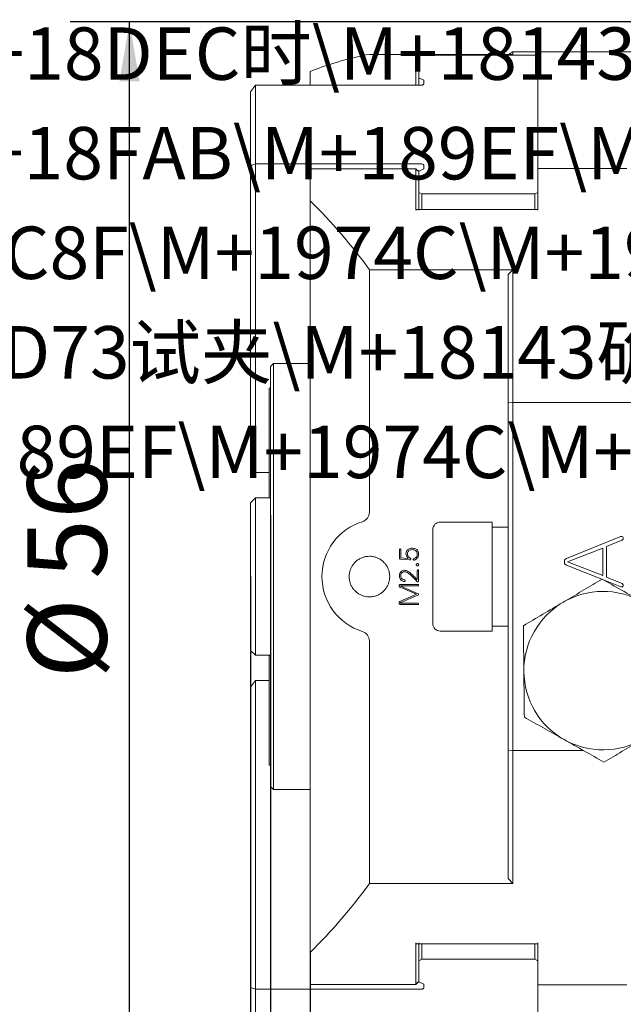
# Model space of a CAD drawing. Units: millimetres. Extents: x 0 to 513, y -1 to 558.
# Drawn here: x 150 to 180, y 110 to 160 of the extents above; entities that cross this region are included whole.
import ezdxf

# ---------------------------------------------------------------- set-up
doc = ezdxf.new("R2010")
doc.units = ezdxf.units.MM
doc.layers.add('图框', color=179, linetype='Continuous')
doc.styles.add('SLDTEXTSTYLE0', font='TXT', dxfattribs={"width": 0.7})
doc.styles.add('SLDTEXTSTYLE1', font='TXT', dxfattribs={"width": 0.7, "bigfont": 'bigfont'})
doc.dimstyles.new('SLDDIMSTYLE0', dxfattribs={"dimtxt": 4, "dimasz": 3, "dimexe": 0, "dimexo": 0.0625, "dimgap": 1, "dimtad": 2, "dimrnd": 1e-09, "dimzin": 12, "dimdsep": 46, "dimtxsty": 'SLDTEXTSTYLE0', "dimsah": 1, "dimcen": 0.09, "dimadec": 0, "dimazin": 3, "dimtfac": 1, "dimtmove": 0, "dimatfit": 0, "dimfxl": 0, "dimfrac": 2, "dimtolj": 1, "dimtzin": 12, "dimarcsym": 0})
doc.dimstyles.new('SLDDIMSTYLE1', dxfattribs={"dimtxt": 4, "dimasz": 3, "dimexe": 0, "dimexo": 0.0625, "dimgap": 1, "dimtad": 2, "dimrnd": 1e-09, "dimzin": 12, "dimdsep": 46, "dimtxsty": 'SLDTEXTSTYLE0', "dimsah": 1, "dimcen": 0.09, "dimadec": 0, "dimazin": 3, "dimtfac": 1, "dimtofl": 0, "dimtmove": 0, "dimatfit": 3, "dimfxl": 0, "dimfrac": 2, "dimtolj": 1, "dimtzin": 12, "dimarcsym": 0})

# ---------------------------------------------------------------- blocks, each defined once
blk = doc.blocks.new('SW_NOTE_1')
at = {"layer": '图框', "color": 0, "char_height": 2.645833, "attachment_point": 1, "style": 'SLDTEXTSTYLE1'}
for s, insert in [('1.\\M+19396\\M+19180\\M+18DEC夹\\M+192DC\\M+18D48\\M+18DEC时\\M+18143请\\M+1906C员务\\M+1954B远离夹\\M+192DC\\M+19861\\M+18AF7\\M+18AED\\M+1906C\\M+19349', (0, -1.617)), ('\\M+18A88动\\M+19594\\M+188CA\\M+18143\\M+194DB则\\M+18FAB\\M+189EF\\M+191A2\\M+190AC\\M+1906C\\M+19067伤\\M+18A51\\M+19349险\\M+18147', (0, -6.645)), ('2.\\M+19752\\M+198B0\\M+19573\\M+193AF\\M+195A8\\M+18C8F\\M+1974C\\M+191B4\\M+19573\\M+193AF\\M+19349\\M+19680\\M+18E43\\M+18C6E\\M+19094\\M+18143\\M+19396\\M+18F89\\M+18E9F夹\\M+18E9D\\M+18D48\\M+18C8F', (0, -11.673)), ('时\\M+18143请\\M+18DDD\\M+18BF3旷场\\M+1926E进\\M+18D73试夹\\M+18143确\\M+195DB夹稳\\M+18CC5\\M+18D40\\M+195FB\\M+189C2\\M+19195\\M+18AF7', (0, -16.7)), ('\\M+18D48\\M+18DEC\\M+18143\\M+194DB则\\M+18FAB\\M+189EF\\M+1974C\\M+1E6E9\\M+1978E\\M+18D48\\M+18C8F砸伤\\M+18AF7\\M+18AED\\M+188BD\\M+1906C员\\M+19349风险', (0, -21.728))]:
    blk.add_mtext(s, dxfattribs=dict(at, insert=insert))
blk = doc.blocks.new('_D_25')
at = {"layer": '图框'}
for p, q in [((195.665, 159.565), (152.297, 159.565)), ((155.297, 103.565), (155.297, 159.565)), ((195.665, 103.565), (152.297, 103.565))]:
    blk.add_line(p, q, dxfattribs=at)
for points in [[(155.297, 159.565), (154.789, 156.565), (155.805, 156.565)], [(155.297, 103.565), (155.805, 106.565), (154.789, 106.565)]]:
    blk.add_solid(points, dxfattribs=at)
at = {"layer": '图框', "char_height": 4, "attachment_point": 1, "rotation": 90, "style": 'SLDTEXTSTYLE0'}
for s, insert in [('56', (150.141, 131.444)), ('%%c', (150.141, 126.419))]:
    blk.add_mtext(s, dxfattribs=dict(at, insert=insert))
blk = doc.blocks.new('_D_30')
at = {"layer": '图框'}
for p, q in [((164.415, 112.591), (164.415, 83.565)), ((203.415, 105.065), (203.415, 83.565)), ((164.415, 86.565), (203.415, 86.565))]:
    blk.add_line(p, q, dxfattribs=at)
for points in [[(164.415, 86.565), (167.415, 86.057), (167.415, 87.073)], [(203.415, 86.565), (200.415, 87.073), (200.415, 86.057)]]:
    blk.add_solid(points, dxfattribs=at)
at = {"layer": '图框', "insert": (181.318, 91.721), "char_height": 4, "attachment_point": 1, "style": 'SLDTEXTSTYLE0'}
blk.add_mtext('39', dxfattribs=at)
blk = doc.blocks.new('_D_31')
at = {"layer": '图框'}
for p, q in [((162.415, 134.67), (162.415, 91.511)), ((161.415, 131.565), (161.415, 91.511)), ((161.415, 94.511), (155.594, 94.511)), ((162.415, 94.511), (161.415, 94.511)), ((162.415, 94.511), (167.415, 94.511))]:
    blk.add_line(p, q, dxfattribs=at)
for points in [[(161.415, 94.511), (158.415, 95.019), (158.415, 94.003)], [(162.415, 94.511), (165.415, 94.003), (165.415, 95.019)]]:
    blk.add_solid(points, dxfattribs=at)
at = {"layer": '图框', "insert": (155.594, 99.667), "char_height": 4, "attachment_point": 1, "style": 'SLDTEXTSTYLE0'}
blk.add_mtext('1', dxfattribs=at)

msp = doc.modelspace()

# ---------------------------------------------------------------- linework, layer by layer
at = {"color": 7, "linetype": 'Continuous', "lineweight": 15}
for p, q in [((174.66546, 157.93022), (167.41546, 157.93022)), ((170.06546, 157.8874), (169.91546, 157.8124)), ((169.91546, 157.8124), (169.91546, 156.7499)), ((175.76546, 157.8874), (170.06546, 157.8874)), ((174.66546, 158.06471), (174.43252, 157.93022)), ((195.41546, 158.06471), (174.66546, 158.06471)), ((174.66546, 158.06471), (174.66546, 157.93022)), ((175.91546, 157.8124), (175.76546, 157.8874)), ((175.91546, 150.9624), (175.91546, 157.8124)), ((169.76546, 156.3749), (169.76546, 157.2487)), ((164.41546, 157.07301), (164.41546, 156.3749)), ((170.16546, 156.6249), (169.91546, 156.7499)), ((169.91546, 156.3771), (169.91546, 156.7499)), ((170.16546, 156.4499), (170.16546, 156.6249)), ((161.66546, 156.3749), (161.41546, 156.03339)), ((161.66546, 156.3749), (161.66546, 152.3999)), ((170.01546, 156.3749), (161.66546, 156.3749)), ((161.41546, 154.17089), (161.41546, 156.03339)), ((161.41546, 152.30839), (161.41546, 154.17089)), ((161.41546, 152.30839), (161.66546, 152.3999)), ((161.41546, 137.15295), (161.41546, 152.30839)), ((161.66546, 152.3999), (170.01546, 152.3999)), ((161.66546, 152.3999), (161.66546, 136.81144)), ((164.41546, 152.1251), (164.41546, 152.14136)), ((164.41546, 152.1251), (164.41546, 150.53837)), ((169.76546, 152.15872), (164.53555, 152.15872)), ((169.91546, 152.00872), (169.76546, 152.15872)), ((169.76546, 152.1251), (169.76546, 152.15872)), ((169.76546, 150.05799), (169.76546, 152.1251)), ((169.91546, 152.00872), (169.76546, 152.1251)), ((170.16546, 152.1499), (169.91546, 152.0249)), ((170.16546, 152.3249), (170.16546, 152.1499)), ((180.41546, 152.17468), (175.91546, 152.17468)), ((169.91546, 152.0249), (169.91546, 150.9624)), ((169.91546, 150.9624), (170.06546, 150.8874)), ((169.91546, 150.17491), (169.91546, 150.9624)), ((170.06546, 150.8874), (170.06546, 150.10331)), ((170.06546, 150.8874), (175.76546, 150.8874)), ((175.76546, 150.8874), (175.91546, 150.9624)), ((175.76546, 150.10331), (175.76546, 150.8874)), ((175.91546, 150.9624), (175.91546, 150.30941)), ((164.41546, 112.59104), (164.41546, 150.53837)), ((169.91546, 150.17491), (169.91546, 150.06045)), ((175.91546, 150.30941), (175.91546, 150.05799)), ((175.91546, 150.10331), (169.81129, 150.10331)), ((167.41546, 147.05664), (174.66546, 147.05664)), ((167.41546, 147.05664), (167.41546, 134.81432)), ((174.41546, 146.80843), (174.66546, 147.05664)), ((174.41546, 140.32924), (174.41546, 146.80843)), ((174.66546, 147.05664), (174.66546, 140.35391)), ((162.56546, 142.31471), (162.41546, 142.16471)), ((164.41546, 142.31471), (162.56546, 142.31471)), ((162.56546, 142.31471), (162.56546, 138.31471)), ((162.41546, 138.31471), (162.41546, 142.16471)), ((162.41546, 141.08471), (162.35546, 141.08471)), ((162.35546, 135.54471), (162.35546, 141.08471)), ((174.66546, 140.35391), (174.41546, 140.32924)), ((174.41546, 122.80018), (174.41546, 140.32924)), ((174.66546, 140.35391), (190.17366, 140.35391)), ((174.66546, 140.35391), (174.66546, 122.77551)), ((162.41546, 124.81471), (162.41546, 138.31471)), ((162.56546, 138.31471), (162.56546, 124.81471)), ((164.41546, 124.81471), (164.41546, 138.31471)), ((161.41546, 137.15295), (161.66546, 136.81144)), ((162.35546, 136.81144), (161.66546, 136.81144)), ((161.41546, 135.28971), (161.66546, 135.53971)), ((161.41546, 131.56471), (161.41546, 135.28971)), ((161.66546, 135.53971), (161.66546, 127.58971)), ((162.41546, 135.53971), (161.66546, 135.53971)), ((162.35546, 135.54471), (162.41546, 135.54471)), ((173.61546, 134.31471), (170.99046, 134.31471)), ((173.61546, 134.31471), (173.61546, 128.81471)), ((170.61546, 129.18971), (170.61546, 133.93971)), ((174.41546, 134.06471), (173.61546, 134.06471)), ((180.05786, 133.5735), (177.36746, 132.47505)), ((179.38924, 133.08), (180.16163, 133.39839)), ((168.93017, 132.5159), (168.93017, 132.91839)), ((168.99646, 132.91839), (168.99646, 132.50276)), ((177.41521, 132.31586), (179.1982, 133.0004)), ((179.1982, 133.0004), (179.1982, 131.6154)), ((179.38924, 131.5358), (179.38924, 133.08)), ((168.99646, 132.50276), (169.35129, 132.48413)), ((169.44132, 132.40998), (168.99646, 132.43646)), ((179.1982, 131.6154), (177.41521, 132.31586)), ((169.83321, 131.39474), (169.83321, 131.86078)), ((169.89931, 131.86078), (169.89931, 131.3867)), ((177.36746, 132.14074), (179.15738, 131.42695)), ((161.41546, 127.83971), (161.41546, 131.56471)), ((179.23217, 131.39713), (180.08203, 131.05822)), ((180.13745, 131.23333), (179.38924, 131.5358)), ((169.78555, 130.66881), (168.96724, 131.02364)), ((168.98587, 131.16663), (169.85165, 131.16663)), ((168.99372, 131.07915), (169.87558, 130.70059)), ((169.84636, 131.09504), (169.00431, 131.09504)), ((168.9541, 130.3034), (169.78555, 130.66881)), ((169.86499, 130.62645), (168.99372, 130.25044)), ((169.00431, 130.21866), (169.85165, 130.21866)), ((169.85165, 130.14982), (169.0149, 130.14982)), ((170.99046, 128.81471), (173.61546, 128.81471)), ((173.61546, 129.06471), (174.41546, 129.06471)), ((167.41546, 128.31509), (167.41546, 116.07277)), ((161.66546, 127.58971), (161.41546, 127.83971)), ((162.41546, 127.58971), (161.66546, 127.58971)), ((162.41546, 127.58471), (162.35546, 127.58471)), ((162.35546, 122.04471), (162.35546, 127.58471)), ((161.66546, 126.31798), (161.41546, 125.97647)), ((161.66546, 126.31798), (161.66546, 110.72952)), ((162.35546, 126.31798), (161.66546, 126.31798)), ((161.41546, 110.82102), (161.41546, 125.97647)), ((162.41546, 120.96471), (162.41546, 124.81471)), ((162.56546, 124.81471), (162.56546, 120.81471)), ((174.66546, 122.77551), (174.41546, 122.80018)), ((174.41546, 116.32099), (174.41546, 122.80018)), ((178.23516, 122.77551), (174.66546, 122.77551)), ((174.66546, 122.77551), (174.66546, 116.07277)), ((162.35546, 122.04471), (162.41546, 122.04471)), ((162.41546, 120.96471), (162.56546, 120.81471)), ((162.56546, 120.81471), (164.41546, 120.81471)), ((174.66546, 116.07277), (167.41546, 116.07277)), ((174.66546, 116.07277), (174.41546, 116.32099)), ((169.76546, 111.00432), (169.76546, 113.07142)), ((169.81113, 113.0261), (175.91546, 113.0261)), ((169.91546, 113.06897), (169.91546, 112.95451)), ((169.91546, 112.16702), (169.91546, 112.95451)), ((170.06546, 113.0261), (170.06546, 112.24202)), ((175.76546, 112.24202), (175.76546, 113.0261)), ((175.91546, 113.07142), (175.91546, 112.82001)), ((164.41546, 112.59104), (164.41546, 111.00432)), ((175.91546, 112.82001), (175.91546, 112.16702)), ((170.06546, 112.24202), (169.91546, 112.16702)), ((169.91546, 112.16702), (169.91546, 111.10452)), ((175.76546, 112.24202), (170.06546, 112.24202)), ((175.91546, 112.16702), (175.76546, 112.24202)), ((175.91546, 105.31702), (175.91546, 112.16702)), ((164.41546, 110.98806), (164.41546, 111.00432)), ((164.53555, 110.9707), (169.76546, 110.9707)), ((169.76546, 110.9707), (169.91546, 111.1207)), ((169.76546, 111.00432), (169.91546, 111.1207)), ((169.76546, 110.9707), (169.76546, 111.00432)), ((170.16546, 110.97952), (169.91546, 111.10452)), ((170.16546, 110.80452), (170.16546, 110.97952)), ((175.91546, 110.95474), (180.41546, 110.95474)), ((161.66546, 110.72952), (161.41546, 110.82102)), ((161.41546, 108.95852), (161.41546, 110.82102)), ((161.66546, 110.72952), (161.66546, 106.75452)), ((170.01546, 110.72952), (161.66546, 110.72952))]:
    msp.add_line(p, q, dxfattribs=at)
at = {"color": 7, "linetype": 'Continuous', "lineweight": 15, "flags": 128}
for points in [[(170.16546, 156.4499), (170.16258, 156.43527), (170.15404, 156.4212), (170.14018, 156.40823), (170.12152, 156.39687), (170.09879, 156.38754), (170.07286, 156.38061), (170.04472, 156.37634), (170.01546, 156.3749)], [(170.01546, 152.3999), (170.04472, 152.39846), (170.07286, 152.39419), (170.09879, 152.38726), (170.12152, 152.37793), (170.14018, 152.36657), (170.15404, 152.3536), (170.16258, 152.33953), (170.16546, 152.3249)], [(170.16546, 110.80452), (170.16258, 110.78989), (170.15404, 110.77582), (170.14018, 110.76285), (170.12152, 110.75149), (170.09879, 110.74216), (170.07286, 110.73523), (170.04472, 110.73096), (170.01546, 110.72952)]]:
    msp.add_lwpolyline(points, dxfattribs=at)
at = {"color": 7, "linetype": 'Continuous', "lineweight": 15}
for centre, radius, start, end in [((145.91546, 131.56471), 26.5, 35.774826, 45.724178), ((166.91546, 134.81432), 0.5, 287.104635, 0), ((167.91546, 131.56471), 2.9, 107.104635, 252.895365), ((170.99046, 133.93971), 0.375, 90, 180), ((179.21546, 126.81471), 4, 60.587942, 120.587942), ((179.21546, 126.81471), 4, 120.587942, 180.587942), ((166.91546, 128.31509), 0.5, 0, 72.895365), ((170.99046, 129.18971), 0.375, 180, 270), ((179.21546, 126.81471), 4, 180.587942, 240.587942), ((179.21546, 126.81471), 4, 240.587942, 300.587942), ((145.91546, 131.56471), 26.5, 314.275822, 324.225174)]:
    msp.add_arc(centre, radius, start, end, dxfattribs=at)
for centre, major_axis, ratio, start_param, end_param in [((145.91546, 131.56471), (25.59703, 25.59703), 0.26794919, 0.36258911, 0.53623807), ((164.40565, 152.00872), (0.2562, 0.09552), 0.45141623, 0.88046097, 1.36630122), ((164.40565, 111.1207), (0.2562, -0.09552), 0.45141623, 4.91688409, 5.40272434)]:
    msp.add_ellipse(centre, major_axis=major_axis, ratio=ratio, start_param=start_param, end_param=end_param, dxfattribs=at)
for points, knots in [([(169.76546, 157.2487), (169.76652, 157.24436), (169.76865, 157.2357), (169.78593, 157.20913), (169.8172, 157.1693), (169.86301, 157.11805), (169.8984, 157.08291), (169.91546, 157.06596)], [0, 0, 0, 0, 0.13998849, 0.27932731, 0.47538498, 0.74708872, 1, 1, 1, 1]), ([(169.81129, 150.10212), (169.80918, 150.10251), (169.79642, 150.1049), (169.78066, 150.09671), (169.76732, 150.08032), (169.76601, 150.06458), (169.76546, 150.05799)], [0, 0, 0, 0, 0.07716378, 0.46629235, 0.77644959, 1, 1, 1, 1]), ([(180.16163, 133.39839), (180.17459, 133.4062), (180.20048, 133.42179), (180.22985, 133.45836), (180.23744, 133.50454), (180.22807, 133.54221), (180.21052, 133.56726), (180.18508, 133.58447), (180.13122, 133.59285), (180.08721, 133.58124), (180.05786, 133.5735)], [0, 0, 0, 0, 0.12532364, 0.2503329, 0.37527511, 0.50026489, 0.56283001, 0.62535687, 0.75007758, 1, 1, 1, 1]), ([(168.93017, 132.91839), (168.93164, 132.92742), (168.93371, 132.94009), (168.94245, 132.95348), (168.95006, 132.95937), (168.95925, 132.96248), (168.96895, 132.96242), (168.97758, 132.95945), (168.98471, 132.95418), (168.99192, 132.94295), (168.99512, 132.93025), (168.99619, 132.92083), (168.99646, 132.91839)], [0, 0, 0, 0, 0.23284185, 0.3266588, 0.39347375, 0.46006804, 0.54698102, 0.60765574, 0.66800164, 0.75579013, 0.93665887, 1, 1, 1, 1]), ([(169.26126, 132.71185), (169.2664, 132.75294), (169.27592, 132.82896), (169.33695, 132.91584), (169.41881, 132.97211), (169.50057, 132.99292), (169.55492, 132.99657), (169.57372, 132.99783)], [0, 0, 0, 0, 0.26994357, 0.49942862, 0.67139265, 0.8863755, 1, 1, 1, 1]), ([(169.57372, 132.92369), (169.54425, 132.92151), (169.48524, 132.91716), (169.41317, 132.88175), (169.36109, 132.82848), (169.33802, 132.7675), (169.3325, 132.7232), (169.3301, 132.704)], [0, 0, 0, 0, 0.22857789, 0.457827999, 0.620756503, 0.83563666, 1, 1, 1, 1]), ([(169.57372, 132.99783), (169.6014, 132.99598), (169.65763, 132.99224), (169.74069, 132.97008), (169.81527, 132.92651), (169.8723, 132.85464), (169.89644, 132.77377), (169.89852, 132.71754), (169.89931, 132.69596)], [0, 0, 0, 0, 0.15671621, 0.31840039, 0.48579991, 0.65350314, 0.86704096, 1, 1, 1, 1]), ([(169.83321, 132.68537), (169.83073, 132.72163), (169.82672, 132.78028), (169.7875, 132.84731), (169.73957, 132.89071), (169.66645, 132.91826), (169.60807, 132.92167), (169.57372, 132.92369)], [0, 0, 0, 0, 0.277935658, 0.44959952, 0.585867242, 0.756267422, 1, 1, 1, 1]), ([(168.44046, 131.56471), (168.4379, 131.50981), (168.4327, 131.39836), (168.39105, 131.23688), (168.32559, 131.0835), (168.23617, 130.94313), (168.12338, 130.81696), (167.98956, 130.70971), (167.836, 130.62437), (167.67088, 130.56692), (167.49807, 130.53822), (167.32936, 130.53874), (167.16482, 130.56641), (167.01084, 130.61825), (166.8657, 130.69447), (166.73286, 130.79395), (166.61477, 130.91702), (166.51737, 131.06049), (166.44428, 131.22138), (166.40053, 131.38979), (166.3858, 131.56251), (166.39915, 131.72899), (166.43898, 131.89021), (166.50271, 132.04064), (166.5907, 132.18079), (166.70159, 132.30673), (166.83508, 132.41555), (166.98671, 132.5012), (167.15325, 132.56083), (167.3236, 132.59042), (167.49503, 132.59115), (167.65777, 132.56517), (167.81363, 132.51379), (167.95852, 132.43919), (168.09237, 132.34047), (168.21075, 132.21885), (168.31007, 132.07544), (168.38352, 131.9157), (168.43137, 131.74319), (168.4374, 131.62485), (168.44046, 131.56471)], [0, 0, 0, 0, 0.02536335, 0.05148902, 0.07684537, 0.10289152, 0.12913216, 0.15608494, 0.18313826, 0.21103349, 0.23705549, 0.26391759, 0.28862849, 0.31403484, 0.33921164, 0.36504076, 0.39168298, 0.41907655, 0.44599565, 0.47377298, 0.49940175, 0.52582694, 0.55064401, 0.57614489, 0.6016773, 0.62788065, 0.65469558, 0.68228421, 0.70905786, 0.73670237, 0.76195315, 0.78797513, 0.8126695, 0.83801883, 0.86390452, 0.89047615, 0.9175021, 0.94534407, 0.97222218, 1, 1, 1, 1]), ([(168.99646, 132.43646), (168.98509, 132.43845), (168.96719, 132.44157), (168.94605, 132.45453), (168.93357, 132.47049), (168.92781, 132.49205), (168.92933, 132.50741), (168.93017, 132.5159)], [0, 0, 0, 0, 0.27991303, 0.44071602, 0.60277053, 0.78023323, 1, 1, 1, 1]), ([(169.36443, 132.50531), (169.36344, 132.50576), (169.35851, 132.50799), (169.34423, 132.5256), (169.31145, 132.55935), (169.27129, 132.6248), (169.2648, 132.68113), (169.26126, 132.71185)], [0, 0, 0, 0, 0.01306802, 0.06505018, 0.27221867, 0.60307173, 1, 1, 1, 1]), ([(169.3301, 132.704), (169.33091, 132.68589), (169.33273, 132.6452), (169.36948, 132.59162), (169.41433, 132.5426), (169.44806, 132.51428), (169.46505, 132.50001)], [0, 0, 0, 0, 0.21883592, 0.49163958, 0.7438678, 1, 1, 1, 1]), ([(169.35129, 132.48413), (169.35362, 132.48475), (169.35749, 132.48579), (169.36216, 132.48887), (169.36475, 132.49253), (169.3659, 132.49728), (169.36537, 132.50154), (169.36466, 132.50441), (169.36443, 132.50531)], [0, 0, 0, 0, 0.24007737, 0.39748493, 0.55622347, 0.69014087, 0.90200058, 1, 1, 1, 1]), ([(169.46505, 132.50001), (169.47433, 132.49253), (169.48917, 132.48056), (169.50119, 132.45913), (169.504, 132.44384), (169.503, 132.43221), (169.49848, 132.42436), (169.49099, 132.41779), (169.47386, 132.41116), (169.45638, 132.40996), (169.44318, 132.40998), (169.44132, 132.40998)], [0, 0, 0, 0, 0.23483071, 0.3758867, 0.48686185, 0.54808367, 0.61002022, 0.6644042, 0.74299449, 0.96382473, 1, 1, 1, 1]), ([(169.69807, 132.40469), (169.68824, 132.40161), (169.67473, 132.39739), (169.6567, 132.39826), (169.6465, 132.40152), (169.6385, 132.40804), (169.63292, 132.41831), (169.63039, 132.43069), (169.63221, 132.44349), (169.63888, 132.45548), (169.64983, 132.46572), (169.65945, 132.47112), (169.66375, 132.47354)], [0, 0, 0, 0, 0.20928955, 0.28763907, 0.36641588, 0.42514963, 0.49832083, 0.61022164, 0.69087082, 0.77112676, 0.89779667, 1, 1, 1, 1]), ([(169.66375, 132.47354), (169.69664, 132.48864), (169.75099, 132.51359), (169.80698, 132.57395), (169.83115, 132.63147), (169.8326, 132.6694), (169.83321, 132.68537)], [0, 0, 0, 0, 0.35923831, 0.59347622, 0.82884206, 1, 1, 1, 1]), ([(169.89931, 132.69596), (169.89557, 132.64747), (169.8895, 132.56881), (169.8209, 132.47775), (169.75684, 132.43058), (169.71308, 132.4113), (169.69807, 132.40469)], [0, 0, 0, 0, 0.390401369, 0.633348802, 0.874187103, 1, 1, 1, 1]), ([(177.36746, 132.47505), (177.33758, 132.45543), (177.29264, 132.42591), (177.26421, 132.35997), (177.25829, 132.30739), (177.26354, 132.25479), (177.29126, 132.18834), (177.33702, 132.15975), (177.36746, 132.14074)], [0, 0, 0, 0, 0.24895278, 0.37447442, 0.50001847, 0.62559216, 0.75107226, 1, 1, 1, 1]), ([(168.93017, 131.60383), (168.93474, 131.64775), (168.94246, 131.72193), (169.00013, 131.81098), (169.06949, 131.86502), (169.13346, 131.88246), (169.16802, 131.88411), (169.17652, 131.88451)], [0, 0, 0, 0, 0.31473193, 0.53165948, 0.74950123, 0.93838265, 1, 1, 1, 1]), ([(169.18437, 131.81037), (169.16247, 131.80835), (169.11851, 131.8043), (169.06151, 131.76976), (169.01784, 131.71654), (169.00024, 131.65556), (168.99753, 131.61467), (168.99646, 131.59854)], [0, 0, 0, 0, 0.20599983, 0.41365116, 0.61153083, 0.84672624, 1, 1, 1, 1]), ([(169.17652, 131.88451), (169.23463, 131.87291), (169.36854, 131.84617), (169.53082, 131.70838), (169.68686, 131.55463), (169.78437, 131.44811), (169.83321, 131.39474)], [0, 0, 0, 0, 0.2095674, 0.48301581, 0.74101392, 1, 1, 1, 1]), ([(169.80399, 131.32315), (169.75901, 131.37283), (169.66904, 131.4722), (169.52782, 131.61561), (169.3928, 131.72675), (169.27621, 131.79769), (169.20935, 131.80692), (169.18437, 131.81037)], [0, 0, 0, 0, 0.25068764, 0.50149689, 0.74967218, 0.90648301, 1, 1, 1, 1]), ([(169.78025, 132.1652), (169.7812, 132.17416), (169.78273, 132.1886), (169.79331, 132.206), (169.80733, 132.21712), (169.82417, 132.22249), (169.83591, 132.22316), (169.84106, 132.22345)], [0, 0, 0, 0, 0.2844556, 0.45833253, 0.63273126, 0.83882306, 1, 1, 1, 1]), ([(169.84381, 132.10694), (169.83458, 132.10789), (169.81914, 132.10948), (169.80029, 132.1207), (169.78704, 132.1367), (169.78195, 132.15276), (169.78055, 132.163), (169.78025, 132.1652)], [0, 0, 0, 0, 0.28574161, 0.4778738, 0.67032459, 0.92933687, 1, 1, 1, 1]), ([(169.83321, 131.86078), (169.83482, 131.87165), (169.83695, 131.88605), (169.84658, 131.90146), (169.85508, 131.90769), (169.86466, 131.91002), (169.87406, 131.9093), (169.88228, 131.90548), (169.88954, 131.89823), (169.89647, 131.88334), (169.89816, 131.86997), (169.89931, 131.86078)], [0, 0, 0, 0, 0.25024681, 0.3315133, 0.41332586, 0.48644705, 0.55375115, 0.62691404, 0.68987767, 0.78698761, 1, 1, 1, 1]), ([(169.84106, 132.22345), (169.8498, 132.22228), (169.86406, 132.22038), (169.88201, 132.21095), (169.89304, 132.1974), (169.89844, 132.18223), (169.89906, 132.17196), (169.89931, 132.16775)], [0, 0, 0, 0, 0.28805301, 0.47008283, 0.65480659, 0.85825333, 1, 1, 1, 1]), ([(169.89931, 132.16775), (169.89865, 132.1581), (169.89763, 132.14318), (169.88895, 132.12556), (169.87899, 132.11499), (169.86493, 132.10852), (169.85276, 132.10694), (169.8452, 132.10694), (169.84381, 132.10694)], [0, 0, 0, 0, 0.30774841, 0.47631734, 0.61859141, 0.76137247, 0.95617673, 1, 1, 1, 1]), ([(169.17907, 131.31785), (169.15542, 131.32128), (169.09658, 131.32979), (169.02349, 131.38123), (168.96484, 131.45009), (168.93755, 131.52667), (168.93256, 131.57878), (168.93017, 131.60383)], [0, 0, 0, 0, 0.17101528, 0.42528749, 0.62237517, 0.81846704, 1, 1, 1, 1]), ([(168.99646, 131.59854), (168.99935, 131.57084), (169.00429, 131.52354), (169.03899, 131.46467), (169.08724, 131.42487), (169.13637, 131.40238), (169.16931, 131.40058), (169.17907, 131.40004)], [0, 0, 0, 0, 0.2771649, 0.47341096, 0.66905881, 0.90185462, 1, 1, 1, 1]), ([(169.17907, 131.40004), (169.18603, 131.39892), (169.19751, 131.39708), (169.21053, 131.38887), (169.21893, 131.37916), (169.22346, 131.365), (169.22318, 131.35003), (169.21839, 131.33672), (169.21067, 131.3283), (169.19783, 131.32026), (169.18657, 131.31882), (169.17907, 131.31785)], [0, 0, 0, 0, 0.15592866, 0.25708986, 0.33756599, 0.43867531, 0.58260106, 0.66599389, 0.75011637, 0.83362265, 1, 1, 1, 1]), ([(169.89931, 131.3867), (169.89812, 131.36661), (169.89664, 131.34165), (169.8836, 131.31502), (169.87365, 131.30483), (169.85995, 131.29995), (169.8451, 131.2993), (169.82871, 131.30383), (169.81495, 131.3125), (169.80722, 131.32001), (169.80399, 131.32315)], [0, 0, 0, 0, 0.3608913, 0.44845717, 0.53691753, 0.61259655, 0.70777836, 0.80348529, 0.91787838, 1, 1, 1, 1]), ([(177.18002, 130.2581), (177.22711, 130.28594), (177.58395, 130.49688), (178.25679, 130.8946), (178.86246, 131.25262), (179.16806, 131.43327)], [0, 0, 0, 0, 0.07004739, 0.53076243, 1, 1, 1, 1]), ([(179.16806, 131.43327), (179.49478, 131.24908), (180.1542, 130.87733), (180.83587, 130.49304), (181.17981, 130.29915)], [0, 0, 0, 0, 0.495457963, 1, 1, 1, 1]), ([(168.96724, 131.02364), (168.95513, 131.03057), (168.93598, 131.04153), (168.91813, 131.06602), (168.91093, 131.09107), (168.9132, 131.11618), (168.92318, 131.13795), (168.9398, 131.15413), (168.96196, 131.16331), (168.97831, 131.16558), (168.98587, 131.16663)], [0, 0, 0, 0, 0.19711947, 0.31158331, 0.42646388, 0.56665637, 0.6657097, 0.76502527, 0.89130462, 1, 1, 1, 1]), ([(169.00431, 131.09504), (169.00185, 131.09402), (168.99832, 131.09256), (168.99426, 131.09009), (168.99219, 131.08787), (168.99131, 131.08555), (168.99129, 131.08339), (168.99212, 131.08127), (168.9931, 131.07997), (168.99372, 131.07915)], [0, 0, 0, 0, 0.33601012, 0.4829681, 0.59841963, 0.71469678, 0.79225687, 0.86981757, 1, 1, 1, 1]), ([(169.85165, 131.16663), (169.86366, 131.16483), (169.87932, 131.16249), (169.89498, 131.15104), (169.90059, 131.14194), (169.90243, 131.13182), (169.90177, 131.12165), (169.89686, 131.11265), (169.88754, 131.10456), (169.87048, 131.09768), (169.85561, 131.09605), (169.84636, 131.09504)], [0, 0, 0, 0, 0.25091302, 0.32706399, 0.40398219, 0.47221802, 0.5445113, 0.617785, 0.68436182, 0.80367019, 1, 1, 1, 1]), ([(180.08203, 131.05822), (180.11079, 131.04947), (180.14679, 131.03853), (180.19063, 131.04639), (180.21066, 131.05704), (180.22383, 131.07555), (180.23265, 131.10385), (180.2315, 131.14202), (180.20228, 131.19543), (180.16337, 131.21818), (180.13745, 131.23333)], [0, 0, 0, 0, 0.24945158, 0.31217015, 0.37464502, 0.43718293, 0.49984852, 0.62500378, 0.75022149, 1, 1, 1, 1]), ([(169.0149, 130.14982), (168.99836, 130.15185), (168.97226, 130.15505), (168.9414, 130.17179), (168.92358, 130.19159), (168.91417, 130.21917), (168.91249, 130.24788), (168.92212, 130.27548), (168.93734, 130.29259), (168.94938, 130.30036), (168.9541, 130.3034)], [0, 0, 0, 0, 0.20099059, 0.31707195, 0.43343763, 0.54232959, 0.71008052, 0.81974557, 0.92938903, 1, 1, 1, 1]), ([(168.99372, 130.25044), (168.99076, 130.24685), (168.98672, 130.24195), (168.9856, 130.23461), (168.98652, 130.23035), (168.9893, 130.22632), (168.99502, 130.22177), (169.00073, 130.21986), (169.00431, 130.21866)], [0, 0, 0, 0, 0.31050263, 0.42447402, 0.51992061, 0.615238, 0.75859681, 1, 1, 1, 1]), ([(169.87558, 130.70059), (169.88117, 130.69623), (169.88977, 130.68953), (169.89717, 130.67782), (169.89954, 130.66831), (169.89813, 130.65847), (169.89098, 130.64595), (169.879, 130.6352), (169.8688, 130.62883), (169.86499, 130.62645)], [0, 0, 0, 0, 0.21382308, 0.32909214, 0.42219992, 0.51544808, 0.63450545, 0.86352015, 1, 1, 1, 1]), ([(175.19197, 129.08294), (175.51484, 129.27379), (176.16649, 129.659), (176.84014, 130.0572), (177.18002, 130.2581)], [0, 0, 0, 0, 0.49545796, 1, 1, 1, 1]), ([(169.85165, 130.21866), (169.86305, 130.217), (169.87841, 130.21476), (169.894, 130.2044), (169.90036, 130.19561), (169.90249, 130.18551), (169.90174, 130.17579), (169.89751, 130.16702), (169.88951, 130.1594), (169.87405, 130.15244), (169.86041, 130.15084), (169.85165, 130.14982)], [0, 0, 0, 0, 0.23979193, 0.32300895, 0.40645322, 0.48389902, 0.56690296, 0.63856041, 0.7099417, 0.81360515, 1, 1, 1, 1]), ([(175.21567, 126.77366), (175.21351, 126.98364), (175.20549, 127.76529), (175.19768, 128.52634), (175.19197, 129.08294)], [0, 0, 0, 0, 0.26863361, 1, 1, 1, 1]), ([(175.23937, 124.46438), (175.23738, 124.65825), (175.22965, 125.41099), (175.22163, 126.19303), (175.21567, 126.77366)], [0, 0, 0, 0, 0.25755135, 1, 1, 1, 1]), ([(177.25111, 123.33027), (177.20345, 123.35713), (176.84236, 123.5607), (176.1615, 123.94453), (175.54861, 124.29004), (175.23937, 124.46438)], [0, 0, 0, 0, 0.07004739, 0.53076243, 1, 1, 1, 1]), ([(179.26285, 122.19615), (178.93614, 122.38033), (178.27671, 122.75208), (177.59504, 123.13637), (177.25111, 123.33027)], [0, 0, 0, 0, 0.49545796, 1, 1, 1, 1]), ([(181.2509, 123.37131), (181.2038, 123.34347), (180.84696, 123.13254), (180.17412, 122.73481), (179.56846, 122.3768), (179.26285, 122.19615)], [0, 0, 0, 0, 0.07004739, 0.53076243, 1, 1, 1, 1]), ([(169.76546, 113.07142), (169.76654, 113.06261), (169.76871, 113.04504), (169.78491, 113.02893), (169.80175, 113.02758), (169.81113, 113.02683)], [0, 0, 0, 0, 0.3080848, 0.61473981, 1, 1, 1, 1])]:
    msp.add_open_spline(points, degree=3, knots=knots, dxfattribs=at)

# ---------------------------------------------------------------- block references
at = {"layer": '图框'}
msp.add_blockref('SW_NOTE_1', (53.02067, 160.90827), dxfattribs=at)

# ---------------------------------------------------------------- dimensions: what is measured, and where the dimension line sits
dim = msp.add_linear_dim(base=(155.29745, 159.56471), p1=(195.66546, 103.56471), p2=(195.66546, 159.56471), angle=90, text='%%c<>', dimstyle='SLDDIMSTYLE1', dxfattribs=at)
dim.commit()
dim.dimension.update_dxf_attribs({"geometry": '_D_25', "text_midpoint": (155.29745, 131.56471), "dimtype": 160})
for base, p1, p2, dimstyle, picture, middle in [((161.41546, 94.51103), (162.41546, 134.67037), (161.41546, 131.56471), 'SLDDIMSTYLE0', '_D_31', (156.52131, 94.51103)), ((203.41546, 86.56471), (164.41546, 112.59104), (203.41546, 105.06471), 'SLDDIMSTYLE1', '_D_30', (183.91546, 86.56471))]:
    dim = msp.add_linear_dim(base=base, p1=p1, p2=p2, dimstyle=dimstyle, dxfattribs=at)
    dim.commit()
    dim.dimension.update_dxf_attribs({"geometry": picture, "text_midpoint": middle, "dimtype": 160})

doc.saveas('drawing.dxf')
